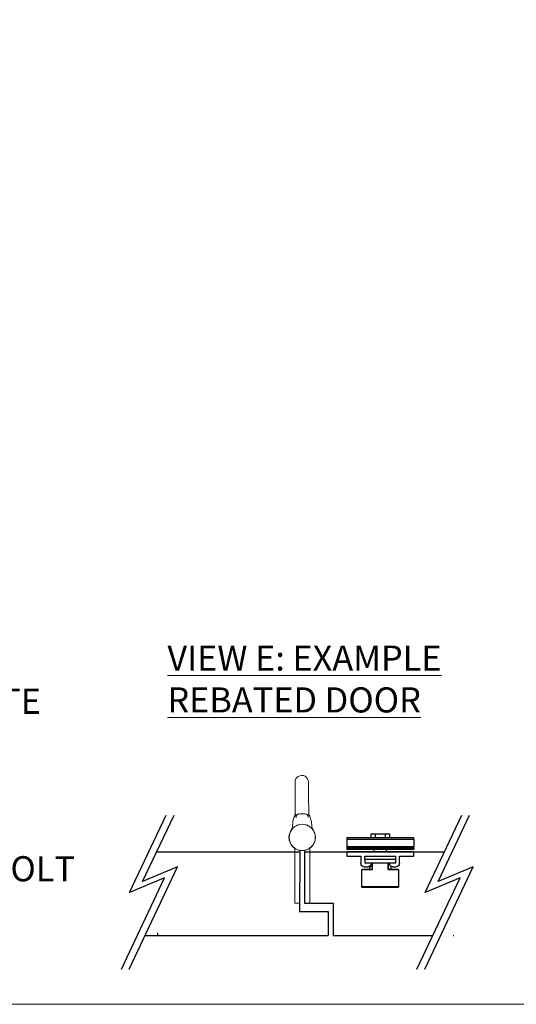
# Model space of a CAD drawing. Units: millimetres. Extents: x 7614 to 11510, y -2279 to 1272.
# Drawn here: x 8988 to 9285, y -486 to 102 of the extents above; entities that cross this region are included whole.
import ezdxf

# ---------------------------------------------------------------- set-up
doc = ezdxf.new("R2010")
doc.units = ezdxf.units.MM
for name, color, linetype in [('Border', 7, 'Continuous'), ('Door', 4, 'Continuous'), ('Notes', 7, 'Continuous')]:
    doc.layers.add(name, color=color, linetype=linetype)
doc.styles.get("Standard").update_dxf_attribs({"font": 'tahoma.ttf'})

# ---------------------------------------------------------------- blocks, each defined once
blk = doc.blocks.new('FB PLAN')
at = {"color": 40, "linetype": 'Continuous', "lineweight": 25}
for p, q in [((0, 8.4), (40, 8.4)), ((0, 7.6), (0, 8.4)), ((40, 7.6), (0, 7.6)), ((0, 7.6), (0, 3.1)), ((14.5, 10.8), (14.5, 8.4)), ((17, 10.8), (14.5, 10.8)), ((17, 10.8), (17, 8.4)), ((23, 10.8), (17, 10.8)), ((23, 10.8), (23, 8.4)), ((25.5, 10.8), (23, 10.8)), ((25.5, 8.4), (25.5, 10.8)), ((40, 8.4), (40, 7.6)), ((40, 7.6), (40, 3.1)), ((0, 3.1), (40, 3.1)), ((0, 2.42), (0, 3.1)), ((40, 2.42), (0, 2.42)), ((0, 2.42), (0, 1.4)), ((0, 1.4), (40, 1.4)), ((0, -2.5), (0, 0)), ((0, 0), (40, 0)), ((16.45, 1.4), (16.45, 0)), ((23.55, 0), (23.55, 1.4)), ((40, 3.1), (40, 2.42)), ((40, 2.42), (40, 1.4)), ((40, 0), (40, -2.5)), ((8.5, -2.5), (0, -2.5)), ((8.5, -7), (8.5, -2.5)), ((29.25, -2.5), (10.75, -2.5)), ((10.75, -4.5), (10.75, -2.5)), ((10.75, -6.5), (10.75, -4.5)), ((10.75, -4.5), (29.25, -4.5)), ((29.25, -4.5), (29.25, -2.5)), ((29.25, -4.5), (29.25, -6.5)), ((31.5, -2.5), (31.5, -7)), ((40, -2.5), (31.5, -2.5)), ((9, -10.6), (9, -20.9)), ((15.31, -10.6), (9, -10.6)), ((9.1, -10.5), (15.25, -10.5)), ((12.5, -9), (10.5, -9)), ((29.25, -6.5), (10.75, -6.5)), ((13.7, -8.6), (13.7, -10.5)), ((14.5, -7), (14.5, -7.02)), ((15.25, -10.51), (15.25, -6.5)), ((15.31, -6.5), (15.31, -10.6)), ((24.69, -10.6), (24.69, -6.5)), ((31, -10.6), (24.69, -10.6)), ((24.75, -6.5), (24.75, -10.51)), ((24.75, -10.5), (30.9, -10.5)), ((24.87, -6.5), (24.87, -8.7)), ((26.3, -8.7), (24.87, -8.7)), ((25.5, -7.02), (25.5, -7)), ((26.3, -10.5), (26.3, -8.7)), ((29.5, -9), (27.5, -9)), ((31, -20.9), (31, -10.6)), ((9, -20.9), (31, -20.9)), ((30.9, -21), (9.1, -21))]:
    blk.add_line(p, q, dxfattribs=at)
for centre, radius, start, end in [((10.5, -7), 2, 180, 270), ((9.1, -10.6), 0.1, 90, 180), ((12.5, -7), 2, 270, 359.43948), ((14, -7), 0.5, 0, 90), ((26, -7), 0.5, 90, 180), ((27.5, -7), 2, 180.56052, 270), ((29.5, -7), 2, 270, 0), ((30.9, -10.6), 0.1, 0, 90), ((9.1, -20.9), 0.1, 180, 270), ((30.9, -20.9), 0.1, 270, 0)]:
    blk.add_arc(centre, radius, start, end, dxfattribs=at)
for points, knots in [([(15.25, -10.51), (15.25, -10.52), (15.25, -10.53), (15.27, -10.56), (15.29, -10.59), (15.31, -10.6), (15.31, -10.6)], [0, 0, 0, 0, 0.264919, 0.607088, 0.98613, 1, 1, 1, 1]), ([(24.69, -10.6), (24.69, -10.6), (24.71, -10.59), (24.73, -10.56), (24.75, -10.53), (24.75, -10.52), (24.75, -10.51)], [0, 0, 0, 0, 0.01387, 0.392912, 0.735081, 1, 1, 1, 1])]:
    blk.add_open_spline(points, degree=3, knots=knots, dxfattribs=at)

msp = doc.modelspace()

# ---------------------------------------------------------------- linework, layer by layer
at = {"color": 212, "lineweight": 0}
for p, q in [((9152.6, -353.53), (9152.67, -361.03)), ((9160.67, -360.96), (9160.6, -353.46)), ((9152.67, -361.03), (9152.77, -372.53)), ((9160.67, -360.96), (9160.77, -372.46)), ((9152.77, -372.53), (9152.78, -372.53)), ((9155.78, -372.51), (9157.76, -372.49)), ((9160.77, -372.46), (9160.77, -372.46)), ((9150.91, -381.35), (9151.28, -377.51)), ((9162.36, -377.41), (9162.8, -381.24)), ((9152.4, -409.8), (9152.4, -392.99)), ((9161.4, -392.99), (9161.4, -409.8)), ((9155.4, -394.25), (9155.4, -409.8)), ((9158.4, -409.8), (9158.4, -394.15)), ((9152.4, -425.8), (9152.4, -409.8)), ((9155.4, -409.8), (9155.4, -425.8)), ((9158.4, -425.8), (9158.4, -409.8)), ((9161.4, -409.8), (9161.4, -425.8)), ((9152.4, -425.8), (9155.4, -425.8)), ((9158.4, -425.8), (9161.4, -425.8))]:
    msp.add_line(p, q, dxfattribs=at)
at = {"color": 0}
for p, q in [((9155.3, -430.8), (9172.3, -430.8)), ((9174.31, -430.3), (9174.3, -430.3))]:
    msp.add_line(p, q, dxfattribs=at)
at = {"color": 212, "lineweight": 0}
for radius in [7.9, 7.8]:
    msp.add_circle((9156.9, -386.5), radius, dxfattribs=at)
for centre, radius, start, end in [((9156.6, -353.5), 4, 0.52599, 180.52599), ((9161.23, -378.48), 10, 162.3509, 174.46467), ((9185.05, -386.06), 35, 157.2694, 162.3509), ((9128.74, -386.57), 35, 18.70109, 23.78259), ((9152.42, -378.56), 10, 6.58731, 18.70109)]:
    msp.add_arc(centre, radius, start, end, dxfattribs=at)
for points, knots in [([(9152.78, -372.53), (9152.78, -372.54), (9152.79, -372.55), (9152.82, -372.63), (9152.85, -372.71), (9152.92, -372.94), (9152.97, -373.11), (9153.1, -373.77), (9153.17, -374.26), (9153.2, -374.69), (9153.21, -374.72), (9153.21, -374.75)], [-0.9992354, -0.9992354, -0.9992354, -0.9992354, -0.955518, -0.955518, -0.8681849, -0.8681849, -0.7650244, -0.7650244, -0.5827128, -0.5827128, -0.5675328, -0.5675328, -0.5675328, -0.5675328]), ([(9153.21, -374.75), (9153.19, -374.57), (9153.19, -374.37), (9153.23, -373.99), (9153.27, -373.8), (9153.39, -373.46), (9153.46, -373.31), (9153.65, -373.05), (9153.77, -372.94), (9153.91, -372.84)], [0, 0, 0, 0, 0.0576998, 0.0576998, 0.119058, 0.119058, 0.1805018, 0.1805018, 0.2448962, 0.2448962, 0.2448962, 0.2448962]), ([(9153.91, -372.84), (9154, -372.78), (9154.11, -372.73), (9154.45, -372.6), (9154.7, -372.56), (9155.23, -372.51), (9155.5, -372.51), (9155.78, -372.51)], [1.8104395, 1.8104395, 1.8104395, 1.8104395, 1.8580337, 1.8580337, 1.9500948, 1.9500948, 2.0353471, 2.0353471, 2.0353471, 2.0353471]), ([(9157.76, -372.49), (9158.04, -372.48), (9158.32, -372.49), (9158.85, -372.52), (9159.1, -372.56), (9159.44, -372.68), (9159.55, -372.73), (9159.64, -372.79)], [0.09887, 0.09887, 0.09887, 0.09887, 0.1841223, 0.1841223, 0.2761835, 0.2761835, 0.3237776, 0.3237776, 0.3237776, 0.3237776]), ([(9159.64, -372.79), (9159.75, -372.86), (9159.85, -372.95), (9160.08, -373.21), (9160.18, -373.41), (9160.31, -373.79), (9160.35, -373.97), (9160.38, -374.34), (9160.39, -374.51), (9160.38, -374.69)], [0.1738693, 0.1738693, 0.1738693, 0.1738693, 0.2341504, 0.2341504, 0.3380579, 0.3380579, 0.4147153, 0.4147153, 0.4855256, 0.4855256, 0.4855256, 0.4855256]), ([(9160.38, -374.69), (9160.4, -374.3), (9160.44, -373.9), (9160.53, -373.31), (9160.58, -373.1), (9160.65, -372.79), (9160.69, -372.68), (9160.74, -372.53), (9160.75, -372.48), (9160.76, -372.46), (9160.77, -372.46), (9160.77, -372.46)], [-1.4737559, -1.4737559, -1.4737559, -1.4737559, -1.2866225, -1.2866225, -1.1698268, -1.1698268, -1.0843403, -1.0843403, -1.0099476, -1.0099476, -1.0020105, -1.0020105, -1.0020105, -1.0020105])]:
    msp.add_open_spline(points, degree=3, knots=knots, dxfattribs=at)
at = {"layer": 'Border', "lineweight": 0}
msp.add_lwpolyline([(9910.94, -486.22), (7614.02, -486.22), (7614.02, 1123.41), (9910.94, 1123.41)], close=True, dxfattribs=at)
at = {"layer": 'Door'}
for p, q in [((9053.8, -419.48), (9075.68, -373.13)), ((9061.59, -412.87), (9080.35, -373.13)), ((9230.33, -419.48), (9252.21, -373.13)), ((9238.11, -412.87), (9256.87, -373.13)), ((9069.96, -395.15), (9155.4, -395.15)), ((9155.4, -395.15), (9155.3, -430.8)), ((9158.2, -395.15), (9158.2, -425.8)), ((9158.2, -395.15), (9241.81, -395.15)), ((9053.55, -465.26), (9082.4, -404.14)), ((9082.4, -404.14), (9061.59, -412.87)), ((9230.07, -465.26), (9258.93, -404.14)), ((9258.93, -404.14), (9238.11, -412.87)), ((9048.89, -465.26), (9074.62, -410.75)), ((9074.62, -410.75), (9053.8, -419.48)), ((9225.41, -465.26), (9251.14, -410.75)), ((9251.14, -410.75), (9230.33, -419.48)), ((9158.2, -425.8), (9175.31, -425.8)), ((9175.31, -425.8), (9175.31, -445.15)), ((9155.3, -430.8), (9172.3, -430.8)), ((9172.3, -430.8), (9172.3, -445.15)), ((9063.04, -445.15), (9172.3, -445.15)), ((9070.58, -443.5), (9070.58, -445.15)), ((9070.58, -445.15), (9070.84, -445.15)), ((9175.31, -445.15), (9234.9, -445.15)), ((9247.1, -445.15), (9247.36, -445.15))]:
    msp.add_line(p, q, dxfattribs=at)

# ---------------------------------------------------------------- block references
at = {"layer": 'Door', "xscale": -1}
msp.add_blockref('FB PLAN', (9223.49, -395.15), dxfattribs=at)

# ---------------------------------------------------------------- texts
at = {"layer": 'Notes', "lineweight": 0, "char_height": 15, "attachment_point": 1}
for s, insert, width in [('NOTES:\\P1. DRAWING IS FOR REFERENCE AND SUBJECT TO CHANGE WITHOUT NOTICE.\\P2. APPLICATION IS FOR EXTERNAL TIMBER FOLDING DOORS WEIGHT MAX 100Kg.\\P{\\C0;3. SQUARE EDGE DOORS ARE SHOWN, SYSTEM CAN BE USED ON REBATED DOORS - REBATE SHOULD BE OPPOSITE SIDE TO HARDWARE - SEE VIEW E. \\P}4. REFER TO FITTING INSTRUCTIONS FOR ROUTING DETAILS REQUIRED\\P5. 190mm FLUSHBOLTS SHOWN ALTERNATIVE SIZES ARE AVAILABLE - 450 AND 600mm.\\P6. FOR DOORS BETWEEN 35-47mm THICK AT ALTERNATIVE TO THE SECUREFOLD FLUSHBOLT IS REQUIRED.\\P7. ALL DIMENSIONS ARE IN MILLIMETERS.\\P ', (8133.59, -222.7), 887.94), ('{\\LVIEW E: EXAMPLE REBATED DOOR }', (9076.41, -271.88), 239.1035)]:
    msp.add_mtext(s, dxfattribs=dict(at, insert=insert, width=width))

doc.saveas('drawing.dxf')
